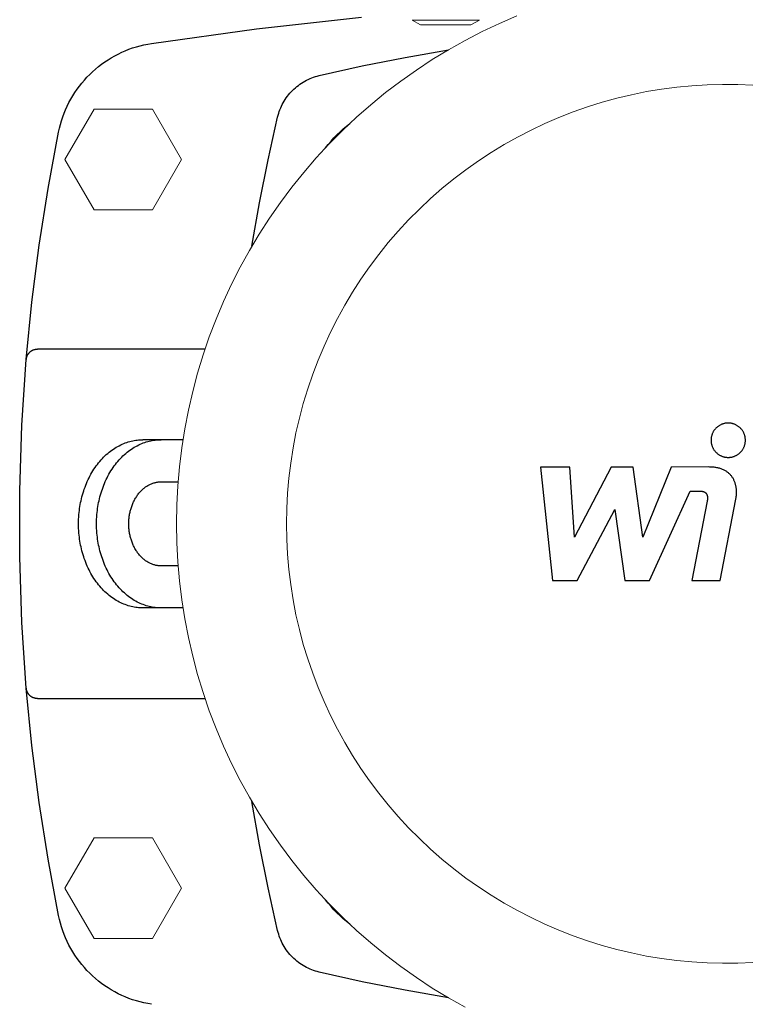
# Model space of a CAD drawing. Units: millimetres. Extents: x -1438 to 2662, y -2000 to 2994.
# Drawn here: x 624 to 754, y 2332 to 2508 of the extents above; entities that cross this region are included whole.
import ezdxf

# ---------------------------------------------------------------- set-up
doc = ezdxf.new("R2010")
doc.units = ezdxf.units.MM
doc.layers.add('Make2D$Visible$Curves$0', color=254, linetype='Continuous', lineweight=0, true_color=0xbebebe)
doc.layers.add('Make2D$Visible$Curves$3DCPCOLOR254', color=7, linetype='Continuous', lineweight=0, true_color=0xd6d6d6)
doc.layers.add('Make2D$Visible$Curves$1', color=7, linetype='Continuous', true_color=0x000000)
doc.layers.add('Make2D$Visible$Curves$2', color=7, linetype='Continuous', true_color=0x000000)

msp = doc.modelspace()

# ---------------------------------------------------------------- linework, layer by layer
at = {"layer": 'Make2D$Visible$Curves$0', "color": 126, "true_color": 0x008060}
for points in [[(712.69, 2508.29), (709.57, 2506.94), (706.5, 2505.48), (703.48, 2503.92), (700.51, 2502.25), (697.6, 2500.48), (694.76, 2498.62), (691.98, 2496.65), (689.28, 2494.59), (686.65, 2492.44), (684.09, 2490.19), (681.61, 2487.86), (679.22, 2485.44), (676.91, 2482.95), (674.69, 2480.37), (672.55, 2477.72), (670.52, 2475), (668.58, 2472.2), (666.73, 2469.34), (664.99, 2466.42), (663.35, 2463.44), (661.81, 2460.41), (660.38, 2457.32), (659.06, 2454.19), (657.85, 2451.01), (656.74, 2447.79), (655.75, 2444.53), (654.88, 2441.25), (654.12, 2437.93), (653.47, 2434.59), (652.94, 2431.23), (652.53, 2427.86), (652.24, 2424.47), (652.06, 2421.07), (652, 2417.67), (652.06, 2414.27), (652.24, 2410.87), (652.53, 2407.48), (652.94, 2404.1), (653.47, 2400.74), (654.12, 2397.4), (654.88, 2394.09), (655.75, 2390.8), (656.74, 2387.55), (657.85, 2384.33), (659.06, 2381.15), (660.38, 2378.01), (661.81, 2374.93), (663.35, 2371.89), (664.99, 2368.91), (666.73, 2365.99), (668.58, 2363.13), (670.52, 2360.34), (672.55, 2357.62), (674.69, 2354.96), (676.91, 2352.39), (679.22, 2349.89), (681.61, 2347.48), (684.09, 2345.14), (686.65, 2342.9), (689.28, 2340.75), (691.98, 2338.69), (694.76, 2336.72), (697.6, 2334.85), (700.51, 2333.08), (703.48, 2331.42)], [(754.76, 2495.92), (752.04, 2496.04), (749.32, 2496.06), (746.6, 2495.99), (743.88, 2495.83), (741.17, 2495.57), (738.48, 2495.22), (735.79, 2494.77), (733.12, 2494.23), (730.48, 2493.6), (727.85, 2492.87), (725.26, 2492.06), (722.69, 2491.16), (720.15, 2490.16), (717.66, 2489.09), (715.2, 2487.92), (712.78, 2486.67), (710.41, 2485.34), (708.08, 2483.92), (705.81, 2482.43), (703.59, 2480.85), (701.42, 2479.2), (699.32, 2477.48), (697.27, 2475.69), (695.29, 2473.82), (693.37, 2471.89), (691.53, 2469.89), (689.75, 2467.83), (688.04, 2465.71), (686.41, 2463.53), (684.86, 2461.3), (683.39, 2459.01), (681.99, 2456.67), (680.68, 2454.29), (679.45, 2451.86), (678.3, 2449.39), (677.25, 2446.88), (676.28, 2444.34), (675.4, 2441.77), (674.6, 2439.16), (673.9, 2436.53), (673.29, 2433.88), (672.78, 2431.21), (672.35, 2428.52), (672.02, 2425.82), (671.79, 2423.11), (671.65, 2420.39), (671.6, 2417.67), (671.65, 2414.95), (671.79, 2412.23), (672.02, 2409.52), (672.35, 2406.82), (672.78, 2404.13), (673.29, 2401.46), (673.9, 2398.8), (674.6, 2396.17), (675.4, 2393.57), (676.28, 2391), (677.25, 2388.45), (678.3, 2385.95), (679.45, 2383.48), (680.68, 2381.05), (681.99, 2378.66), (683.39, 2376.33), (684.86, 2374.04), (686.41, 2371.81), (688.04, 2369.63), (689.75, 2367.51), (691.53, 2365.44), (693.37, 2363.45), (695.29, 2361.51), (697.27, 2359.65), (699.32, 2357.85), (701.42, 2356.13), (703.59, 2354.48), (705.81, 2352.91), (708.08, 2351.41), (710.41, 2350), (712.78, 2348.67), (715.2, 2347.42), (717.66, 2346.25), (720.15, 2345.17), (722.69, 2344.18), (725.26, 2343.27), (727.85, 2342.46), (730.48, 2341.74), (733.12, 2341.11), (735.79, 2340.57), (738.48, 2340.12), (741.17, 2339.77), (743.88, 2339.51), (746.6, 2339.34), (749.32, 2339.27), (752.04, 2339.29), (754.76, 2339.41)]]:
    msp.add_lwpolyline(points, dxfattribs=at)
at = {"layer": 'Make2D$Visible$Curves$1', "color": 251, "true_color": 0x545454}
for points in [[(647.56, 2503.38), (666.25, 2505.97), (685, 2508.04)], [(630.98, 2487.56), (631.13, 2488.25), (631.3, 2488.92), (631.5, 2489.59), (631.72, 2490.25), (631.96, 2490.9), (632.23, 2491.55), (632.51, 2492.18), (632.82, 2492.81), (633.15, 2493.42), (633.51, 2494.02), (633.88, 2494.61), (634.27, 2495.19), (634.69, 2495.75), (635.12, 2496.3), (635.57, 2496.83), (636.04, 2497.34), (636.53, 2497.84), (637.03, 2498.32), (637.55, 2498.79), (638.09, 2499.23), (638.64, 2499.66), (639.21, 2500.06), (639.79, 2500.45), (640.38, 2500.82), (640.99, 2501.16), (641.61, 2501.48), (642.23, 2501.79), (642.87, 2502.07), (643.52, 2502.32), (644.18, 2502.56), (644.84, 2502.77), (645.51, 2502.96), (646.19, 2503.12), (646.87, 2503.26), (647.56, 2503.38)], [(677.43, 2497.64), (685.07, 2499.36), (692.75, 2500.89), (700.46, 2502.22)], [(670.02, 2490.23), (670.11, 2490.57), (670.21, 2490.9), (670.32, 2491.22), (670.44, 2491.55), (670.57, 2491.87), (670.71, 2492.18), (670.86, 2492.49), (671.02, 2492.79), (671.2, 2493.09), (671.38, 2493.38), (671.57, 2493.67), (671.78, 2493.95), (671.99, 2494.22), (672.21, 2494.48), (672.44, 2494.74), (672.68, 2494.99), (672.93, 2495.23), (673.19, 2495.46), (673.45, 2495.68), (673.72, 2495.89), (674, 2496.09), (674.28, 2496.29), (674.58, 2496.47), (674.87, 2496.64), (675.18, 2496.81), (675.49, 2496.96), (675.8, 2497.1), (676.12, 2497.23), (676.44, 2497.35), (676.77, 2497.46), (677.1, 2497.56), (677.43, 2497.64)], [(665.44, 2467.21), (666.78, 2474.92), (668.31, 2482.6), (670.02, 2490.23)], [(678.57, 2484.76), (679.05, 2485.36), (679.55, 2485.95), (680.07, 2486.51), (680.6, 2487.06), (681.16, 2487.6), (681.72, 2488.12), (682.31, 2488.62), (682.9, 2489.1)], [(625.22, 2447), (626.22, 2457.2), (627.51, 2467.37), (629.1, 2477.49), (630.98, 2487.56)], [(625.22, 2447), (625.23, 2447.07), (625.23, 2447.14), (625.25, 2447.21), (625.26, 2447.27), (625.28, 2447.34), (625.3, 2447.41), (625.32, 2447.47), (625.34, 2447.54), (625.37, 2447.6), (625.39, 2447.67), (625.42, 2447.73), (625.45, 2447.79), (625.49, 2447.85), (625.53, 2447.91), (625.56, 2447.97), (625.6, 2448.02), (625.65, 2448.08), (625.69, 2448.13), (625.74, 2448.18), (625.78, 2448.23), (625.83, 2448.28), (625.88, 2448.33), (625.94, 2448.37), (625.99, 2448.42), (626.05, 2448.46), (626.1, 2448.5), (626.16, 2448.54), (626.22, 2448.57), (626.28, 2448.6), (626.34, 2448.64), (626.41, 2448.66), (626.47, 2448.69), (626.53, 2448.72), (626.6, 2448.74), (626.67, 2448.76), (626.73, 2448.78), (626.8, 2448.79), (626.87, 2448.8), (626.94, 2448.82), (627, 2448.82), (627.07, 2448.83), (627.14, 2448.83), (627.21, 2448.83)], [(657.09, 2448.83), (627.21, 2448.83)], [(625.22, 2388.34), (624.44, 2400.06), (624.05, 2411.79), (624.05, 2423.54), (624.44, 2435.28), (625.22, 2447)], [(634.53, 2417.67), (634.54, 2418.34), (634.58, 2419.02), (634.61, 2419.36), (634.64, 2419.7), (634.68, 2420.05), (634.73, 2420.4), (634.78, 2420.75), (634.84, 2421.1), (634.9, 2421.45), (634.98, 2421.8), (635.06, 2422.14), (635.14, 2422.49), (635.24, 2422.84), (635.34, 2423.19), (635.45, 2423.53), (635.56, 2423.88), (635.69, 2424.22), (635.82, 2424.56), (635.95, 2424.89), (636.1, 2425.22), (636.25, 2425.55), (636.41, 2425.88), (636.57, 2426.2), (636.74, 2426.51), (636.92, 2426.82), (637.1, 2427.12), (637.29, 2427.42), (637.49, 2427.71), (637.69, 2428), (637.9, 2428.27), (638.11, 2428.55), (638.33, 2428.81), (638.55, 2429.06), (638.78, 2429.31), (639.01, 2429.55), (639.25, 2429.78), (639.49, 2430.01), (639.74, 2430.22), (639.98, 2430.43), (640.24, 2430.63), (640.49, 2430.81), (640.75, 2430.99), (641.01, 2431.16), (641.27, 2431.32), (641.53, 2431.47), (641.79, 2431.61), (642.06, 2431.75), (642.33, 2431.87), (642.59, 2431.98), (642.86, 2432.09), (643.13, 2432.18), (643.4, 2432.27), (643.67, 2432.35), (643.93, 2432.42), (644.2, 2432.48), (644.46, 2432.53), (644.73, 2432.57), (644.99, 2432.61), (645.25, 2432.63), (645.51, 2432.65), (645.77, 2432.66), (646.02, 2432.67)], [(637.75, 2417.67), (637.76, 2418.34), (637.79, 2419.02), (637.82, 2419.36), (637.85, 2419.7), (637.89, 2420.05), (637.94, 2420.4), (637.99, 2420.75), (638.05, 2421.1), (638.12, 2421.45), (638.19, 2421.8), (638.27, 2422.14), (638.36, 2422.49), (638.45, 2422.84), (638.55, 2423.19), (638.66, 2423.53), (638.78, 2423.88), (638.9, 2424.22), (639.03, 2424.56), (639.17, 2424.89), (639.31, 2425.22), (639.46, 2425.55), (639.62, 2425.88), (639.78, 2426.2), (639.96, 2426.51), (640.13, 2426.82), (640.32, 2427.12), (640.51, 2427.42), (640.7, 2427.71), (640.91, 2428), (641.11, 2428.27), (641.33, 2428.55), (641.54, 2428.81), (641.77, 2429.06), (642, 2429.31), (642.23, 2429.55), (642.46, 2429.78), (642.71, 2430.01), (642.95, 2430.22), (643.2, 2430.43), (643.45, 2430.63), (643.7, 2430.81), (643.96, 2430.99), (644.22, 2431.16), (644.48, 2431.32), (644.74, 2431.47), (645.01, 2431.61), (645.27, 2431.75), (645.54, 2431.87), (645.81, 2431.98), (646.08, 2432.09), (646.34, 2432.18), (646.61, 2432.27), (646.88, 2432.35), (647.15, 2432.42), (647.41, 2432.48), (647.68, 2432.53), (647.94, 2432.57), (648.21, 2432.61), (648.47, 2432.63), (648.73, 2432.65), (648.98, 2432.66), (649.24, 2432.67)], [(649.24, 2432.67), (646.02, 2432.67)], [(653.15, 2432.67), (649.24, 2432.67)], [(643.49, 2417.67), (643.5, 2418), (643.52, 2418.34), (643.53, 2418.51), (643.55, 2418.69), (643.57, 2418.86), (643.59, 2419.03), (643.61, 2419.21), (643.64, 2419.38), (643.68, 2419.56), (643.71, 2419.73), (643.75, 2419.91), (643.8, 2420.08), (643.85, 2420.25), (643.9, 2420.43), (643.95, 2420.6), (644.01, 2420.77), (644.07, 2420.94), (644.13, 2421.11), (644.2, 2421.28), (644.27, 2421.45), (644.35, 2421.61), (644.43, 2421.77), (644.51, 2421.93), (644.6, 2422.09), (644.69, 2422.24), (644.78, 2422.39), (644.87, 2422.54), (644.97, 2422.69), (645.07, 2422.83), (645.18, 2422.97), (645.28, 2423.11), (645.39, 2423.24), (645.5, 2423.37), (645.62, 2423.49), (645.73, 2423.61), (645.85, 2423.73), (645.97, 2423.84), (646.09, 2423.95), (646.22, 2424.05), (646.34, 2424.15), (646.47, 2424.24), (646.6, 2424.33), (646.73, 2424.41), (646.86, 2424.49), (646.99, 2424.57), (647.12, 2424.64), (647.26, 2424.71), (647.39, 2424.77), (647.52, 2424.83), (647.66, 2424.88), (647.79, 2424.93), (647.93, 2424.97), (648.06, 2425.01), (648.19, 2425.04), (648.33, 2425.07), (648.46, 2425.1), (648.59, 2425.12), (648.72, 2425.14), (648.85, 2425.15), (648.98, 2425.16), (649.11, 2425.17), (649.24, 2425.17)], [(649.24, 2425.17), (652.29, 2425.17)], [(646.02, 2402.67), (645.77, 2402.67), (645.51, 2402.68), (645.25, 2402.7), (644.99, 2402.73), (644.73, 2402.76), (644.46, 2402.81), (644.2, 2402.86), (643.93, 2402.92), (643.67, 2402.99), (643.4, 2403.06), (643.13, 2403.15), (642.86, 2403.25), (642.59, 2403.35), (642.33, 2403.47), (642.06, 2403.59), (641.79, 2403.72), (641.53, 2403.86), (641.27, 2404.01), (641.01, 2404.17), (640.75, 2404.34), (640.49, 2404.52), (640.24, 2404.71), (639.98, 2404.91), (639.74, 2405.11), (639.49, 2405.33), (639.25, 2405.55), (639.01, 2405.78), (638.78, 2406.02), (638.55, 2406.27), (638.33, 2406.53), (638.11, 2406.79), (637.9, 2407.06), (637.69, 2407.34), (637.49, 2407.62), (637.29, 2407.92), (637.1, 2408.21), (636.92, 2408.52), (636.74, 2408.83), (636.57, 2409.14), (636.41, 2409.46), (636.25, 2409.78), (636.1, 2410.11), (635.95, 2410.44), (635.82, 2410.78), (635.69, 2411.12), (635.56, 2411.46), (635.45, 2411.8), (635.34, 2412.15), (635.24, 2412.49), (635.14, 2412.84), (635.06, 2413.19), (634.98, 2413.54), (634.9, 2413.89), (634.84, 2414.24), (634.78, 2414.59), (634.73, 2414.94), (634.68, 2415.29), (634.64, 2415.63), (634.61, 2415.98), (634.58, 2416.32), (634.54, 2417), (634.53, 2417.67)], [(649.24, 2402.67), (648.98, 2402.67), (648.73, 2402.68), (648.47, 2402.7), (648.21, 2402.73), (647.94, 2402.76), (647.68, 2402.81), (647.41, 2402.86), (647.15, 2402.92), (646.88, 2402.99), (646.61, 2403.06), (646.34, 2403.15), (646.08, 2403.25), (645.81, 2403.35), (645.54, 2403.47), (645.27, 2403.59), (645.01, 2403.72), (644.74, 2403.86), (644.48, 2404.01), (644.22, 2404.17), (643.96, 2404.34), (643.7, 2404.52), (643.45, 2404.71), (643.2, 2404.91), (642.95, 2405.11), (642.71, 2405.33), (642.46, 2405.55), (642.23, 2405.78), (642, 2406.02), (641.77, 2406.27), (641.54, 2406.53), (641.33, 2406.79), (641.11, 2407.06), (640.91, 2407.34), (640.7, 2407.62), (640.51, 2407.92), (640.32, 2408.21), (640.13, 2408.52), (639.96, 2408.83), (639.78, 2409.14), (639.62, 2409.46), (639.46, 2409.78), (639.31, 2410.11), (639.17, 2410.44), (639.03, 2410.78), (638.9, 2411.12), (638.78, 2411.46), (638.66, 2411.8), (638.55, 2412.15), (638.45, 2412.49), (638.36, 2412.84), (638.27, 2413.19), (638.19, 2413.54), (638.12, 2413.89), (638.05, 2414.24), (637.99, 2414.59), (637.94, 2414.94), (637.89, 2415.29), (637.85, 2415.63), (637.82, 2415.98), (637.79, 2416.32), (637.76, 2417), (637.75, 2417.67)], [(649.24, 2410.17), (649.11, 2410.17), (648.98, 2410.18), (648.85, 2410.18), (648.72, 2410.2), (648.59, 2410.22), (648.46, 2410.24), (648.33, 2410.26), (648.19, 2410.29), (648.06, 2410.33), (647.93, 2410.37), (647.79, 2410.41), (647.66, 2410.46), (647.52, 2410.51), (647.39, 2410.57), (647.26, 2410.63), (647.12, 2410.69), (646.99, 2410.77), (646.86, 2410.84), (646.73, 2410.92), (646.6, 2411.01), (646.47, 2411.09), (646.34, 2411.19), (646.22, 2411.29), (646.09, 2411.39), (645.97, 2411.5), (645.85, 2411.61), (645.73, 2411.73), (645.62, 2411.85), (645.5, 2411.97), (645.39, 2412.1), (645.28, 2412.23), (645.18, 2412.36), (645.07, 2412.5), (644.97, 2412.65), (644.87, 2412.79), (644.78, 2412.94), (644.69, 2413.09), (644.6, 2413.25), (644.51, 2413.4), (644.43, 2413.56), (644.35, 2413.73), (644.27, 2413.89), (644.2, 2414.06), (644.13, 2414.22), (644.07, 2414.39), (644.01, 2414.56), (643.95, 2414.73), (643.9, 2414.91), (643.85, 2415.08), (643.8, 2415.25), (643.75, 2415.43), (643.71, 2415.6), (643.68, 2415.78), (643.64, 2415.95), (643.61, 2416.13), (643.59, 2416.3), (643.57, 2416.48), (643.55, 2416.65), (643.53, 2416.82), (643.52, 2416.99), (643.5, 2417.33), (643.49, 2417.67)], [(652.29, 2410.17), (649.24, 2410.17)], [(649.24, 2402.67), (646.02, 2402.67)], [(653.15, 2402.67), (649.24, 2402.67)], [(630.98, 2347.77), (629.1, 2357.84), (627.51, 2367.97), (626.22, 2378.14), (625.22, 2388.34)], [(627.21, 2386.5), (627.14, 2386.5), (627.07, 2386.51), (627, 2386.51), (626.94, 2386.52), (626.87, 2386.53), (626.8, 2386.54), (626.73, 2386.56), (626.67, 2386.58), (626.6, 2386.6), (626.53, 2386.62), (626.47, 2386.64), (626.41, 2386.67), (626.34, 2386.7), (626.28, 2386.73), (626.22, 2386.76), (626.16, 2386.8), (626.1, 2386.84), (626.05, 2386.88), (625.99, 2386.92), (625.94, 2386.96), (625.88, 2387.01), (625.83, 2387.05), (625.78, 2387.1), (625.74, 2387.15), (625.69, 2387.2), (625.65, 2387.26), (625.6, 2387.31), (625.56, 2387.37), (625.53, 2387.43), (625.49, 2387.49), (625.45, 2387.55), (625.42, 2387.61), (625.39, 2387.67), (625.37, 2387.73), (625.34, 2387.8), (625.32, 2387.86), (625.3, 2387.93), (625.28, 2387.99), (625.26, 2388.06), (625.25, 2388.13), (625.23, 2388.2), (625.23, 2388.27), (625.22, 2388.34)], [(627.21, 2386.5), (657.09, 2386.5)], [(670.02, 2345.1), (668.31, 2352.74), (666.78, 2360.41), (665.44, 2368.13)], [(682.9, 2346.24), (682.31, 2346.72), (681.72, 2347.22), (681.16, 2347.74), (680.6, 2348.27), (680.07, 2348.82), (679.55, 2349.39), (679.05, 2349.97), (678.57, 2350.57)], [(647.56, 2331.95), (646.87, 2332.07), (646.19, 2332.21), (645.51, 2332.38), (644.84, 2332.57), (644.18, 2332.78), (643.52, 2333.01), (642.87, 2333.27), (642.23, 2333.55), (641.61, 2333.85), (640.99, 2334.18), (640.38, 2334.52), (639.79, 2334.89), (639.21, 2335.27), (638.64, 2335.68), (638.09, 2336.11), (637.55, 2336.55), (637.03, 2337.01), (636.53, 2337.49), (636.04, 2337.99), (635.57, 2338.51), (635.12, 2339.04), (634.69, 2339.59), (634.27, 2340.15), (633.88, 2340.72), (633.51, 2341.31), (633.15, 2341.91), (632.82, 2342.53), (632.51, 2343.15), (632.23, 2343.79), (631.96, 2344.43), (631.72, 2345.08), (631.5, 2345.75), (631.3, 2346.41), (631.13, 2347.09), (630.98, 2347.77)], [(677.43, 2337.69), (677.1, 2337.78), (676.77, 2337.88), (676.44, 2337.98), (676.12, 2338.1), (675.8, 2338.23), (675.49, 2338.38), (675.18, 2338.53), (674.87, 2338.69), (674.58, 2338.86), (674.28, 2339.05), (674, 2339.24), (673.72, 2339.44), (673.45, 2339.66), (673.19, 2339.88), (672.93, 2340.11), (672.68, 2340.35), (672.44, 2340.6), (672.21, 2340.85), (671.99, 2341.12), (671.78, 2341.39), (671.57, 2341.67), (671.38, 2341.95), (671.2, 2342.24), (671.02, 2342.54), (670.86, 2342.85), (670.71, 2343.15), (670.57, 2343.47), (670.44, 2343.79), (670.32, 2344.11), (670.21, 2344.44), (670.11, 2344.77), (670.02, 2345.1)], [(700.46, 2333.11), (692.75, 2334.45), (685.07, 2335.97), (677.43, 2337.69)]]:
    msp.add_lwpolyline(points, dxfattribs=at)
at = {"layer": 'Make2D$Visible$Curves$2', "color": 7, "true_color": 0xffffff}
for points in [[(750.34, 2435.65), (750.24, 2435.65), (750.13, 2435.64), (750.02, 2435.63), (749.92, 2435.62), (749.81, 2435.6), (749.71, 2435.58), (749.6, 2435.56), (749.5, 2435.53), (749.4, 2435.5), (749.3, 2435.46), (749.2, 2435.43), (749.1, 2435.38), (749, 2435.34), (748.9, 2435.29), (748.81, 2435.24), (748.72, 2435.18), (748.63, 2435.12), (748.54, 2435.06), (748.46, 2435), (748.37, 2434.93), (748.29, 2434.86), (748.21, 2434.79), (748.14, 2434.71), (748.07, 2434.63), (748, 2434.55), (747.93, 2434.47), (747.86, 2434.39), (747.8, 2434.3), (747.75, 2434.21), (747.69, 2434.12), (747.64, 2434.02), (747.59, 2433.93), (747.54, 2433.83), (747.5, 2433.73), (747.46, 2433.63), (747.43, 2433.53), (747.4, 2433.43), (747.37, 2433.33), (747.35, 2433.22), (747.33, 2433.12), (747.31, 2433.01), (747.3, 2432.9), (747.29, 2432.8), (747.28, 2432.69), (747.28, 2432.58)], [(753.41, 2432.58), (753.4, 2432.69), (753.4, 2432.8), (753.39, 2432.9), (753.38, 2433.01), (753.36, 2433.12), (753.34, 2433.22), (753.32, 2433.33), (753.29, 2433.43), (753.26, 2433.53), (753.22, 2433.63), (753.18, 2433.73), (753.14, 2433.83), (753.1, 2433.93), (753.05, 2434.02), (753, 2434.12), (752.94, 2434.21), (752.88, 2434.3), (752.82, 2434.39), (752.76, 2434.47), (752.69, 2434.55), (752.62, 2434.63), (752.55, 2434.71), (752.47, 2434.79), (752.39, 2434.86), (752.31, 2434.93), (752.23, 2435), (752.14, 2435.06), (752.06, 2435.12), (751.97, 2435.18), (751.88, 2435.24), (751.78, 2435.29), (751.69, 2435.34), (751.59, 2435.38), (751.49, 2435.43), (751.39, 2435.46), (751.29, 2435.5), (751.19, 2435.53), (751.08, 2435.56), (750.98, 2435.58), (750.88, 2435.6), (750.77, 2435.62), (750.66, 2435.63), (750.56, 2435.64), (750.45, 2435.65), (750.34, 2435.65)], [(747.28, 2432.58), (747.28, 2432.48), (747.29, 2432.37), (747.3, 2432.26), (747.31, 2432.16), (747.33, 2432.05), (747.35, 2431.95), (747.37, 2431.84), (747.4, 2431.74), (747.43, 2431.64), (747.46, 2431.54), (747.5, 2431.44), (747.54, 2431.34), (747.59, 2431.24), (747.64, 2431.15), (747.69, 2431.05), (747.75, 2430.96), (747.8, 2430.87), (747.86, 2430.78), (747.93, 2430.7), (748, 2430.61), (748.07, 2430.53), (748.14, 2430.46), (748.21, 2430.38), (748.29, 2430.31), (748.37, 2430.24), (748.46, 2430.17), (748.54, 2430.1), (748.63, 2430.04), (748.72, 2429.99), (748.81, 2429.93), (748.9, 2429.88), (749, 2429.83), (749.1, 2429.78), (749.2, 2429.74), (749.3, 2429.7), (749.4, 2429.67), (749.5, 2429.64), (749.6, 2429.61), (749.71, 2429.59), (749.81, 2429.57), (749.92, 2429.55), (750.02, 2429.54), (750.13, 2429.53), (750.24, 2429.52), (750.34, 2429.52)], [(750.34, 2429.52), (750.45, 2429.52), (750.56, 2429.53), (750.66, 2429.54), (750.77, 2429.55), (750.88, 2429.57), (750.98, 2429.59), (751.08, 2429.61), (751.19, 2429.64), (751.29, 2429.67), (751.39, 2429.7), (751.49, 2429.74), (751.59, 2429.78), (751.69, 2429.83), (751.78, 2429.88), (751.88, 2429.93), (751.97, 2429.99), (752.06, 2430.04), (752.14, 2430.1), (752.23, 2430.17), (752.31, 2430.24), (752.39, 2430.31), (752.47, 2430.38), (752.55, 2430.46), (752.62, 2430.53), (752.69, 2430.61), (752.76, 2430.7), (752.82, 2430.78), (752.88, 2430.87), (752.94, 2430.96), (753, 2431.05), (753.05, 2431.15), (753.1, 2431.24), (753.14, 2431.34), (753.18, 2431.44), (753.22, 2431.54), (753.26, 2431.64), (753.29, 2431.74), (753.32, 2431.84), (753.34, 2431.95), (753.36, 2432.05), (753.38, 2432.16), (753.39, 2432.26), (753.4, 2432.37), (753.4, 2432.48), (753.41, 2432.58)], [(716.88, 2427.79), (719.01, 2407.54)], [(722.09, 2427.79), (716.88, 2427.79)], [(722.92, 2415.28), (722.09, 2427.79)], [(729.47, 2427.79), (722.92, 2415.28)], [(733.42, 2427.79), (729.47, 2427.79)], [(735.14, 2415.28), (733.42, 2427.79)], [(740.2, 2427.79), (735.14, 2415.28)], [(746.9, 2427.81), (740.2, 2427.79)], [(751.7, 2422.04), (751.72, 2422.17), (751.75, 2422.31), (751.77, 2422.44), (751.78, 2422.57), (751.8, 2422.71), (751.81, 2422.84), (751.82, 2422.98), (751.82, 2423.11), (751.82, 2423.24), (751.82, 2423.38), (751.82, 2423.51), (751.82, 2423.64), (751.81, 2423.77), (751.8, 2423.9), (751.78, 2424.03), (751.76, 2424.15), (751.74, 2424.28), (751.72, 2424.41), (751.69, 2424.53), (751.67, 2424.65), (751.63, 2424.77), (751.6, 2424.89), (751.56, 2425.01), (751.52, 2425.13), (751.47, 2425.25), (751.42, 2425.36), (751.37, 2425.47), (751.32, 2425.58), (751.26, 2425.69), (751.2, 2425.8), (751.13, 2425.9), (751.06, 2426.01), (750.99, 2426.11), (750.91, 2426.21), (750.84, 2426.3), (750.75, 2426.4), (750.67, 2426.49), (750.58, 2426.58), (750.48, 2426.66), (750.39, 2426.75), (750.29, 2426.83), (750.18, 2426.91), (750.07, 2426.98), (749.96, 2427.06), (749.85, 2427.12), (749.73, 2427.19), (749.6, 2427.26), (749.48, 2427.32), (749.35, 2427.37), (749.21, 2427.43), (749.07, 2427.48), (748.93, 2427.53), (748.78, 2427.57), (748.63, 2427.61), (748.48, 2427.65), (748.32, 2427.68), (748.15, 2427.71), (747.99, 2427.74), (747.82, 2427.76), (747.64, 2427.78), (747.46, 2427.79), (747.28, 2427.8), (747.09, 2427.8), (746.9, 2427.81)], [(736.31, 2407.54), (743.58, 2423.52)], [(743.58, 2423.52), (745.15, 2423.52)], [(745.15, 2423.52), (745.27, 2423.52), (745.38, 2423.52), (745.44, 2423.51), (745.49, 2423.51), (745.54, 2423.5), (745.59, 2423.5), (745.64, 2423.49), (745.69, 2423.48), (745.73, 2423.47), (745.78, 2423.46), (745.82, 2423.45), (745.87, 2423.44), (745.91, 2423.42), (745.95, 2423.41), (745.99, 2423.4), (746.03, 2423.38), (746.06, 2423.36), (746.1, 2423.35), (746.13, 2423.33), (746.15, 2423.32), (746.17, 2423.31), (746.18, 2423.3), (746.2, 2423.29), (746.21, 2423.28), (746.23, 2423.27), (746.25, 2423.26), (746.26, 2423.24), (746.27, 2423.23), (746.29, 2423.22), (746.3, 2423.21), (746.32, 2423.2), (746.33, 2423.19), (746.34, 2423.17), (746.36, 2423.16), (746.37, 2423.15), (746.38, 2423.14), (746.39, 2423.12), (746.4, 2423.11), (746.42, 2423.09), (746.43, 2423.08), (746.44, 2423.07), (746.45, 2423.05), (746.46, 2423.04), (746.47, 2423.02), (746.48, 2423.01), (746.49, 2422.99), (746.5, 2422.98), (746.51, 2422.96), (746.51, 2422.95), (746.52, 2422.93), (746.53, 2422.91), (746.54, 2422.9), (746.55, 2422.88), (746.55, 2422.86), (746.56, 2422.84), (746.57, 2422.81), (746.59, 2422.77), (746.6, 2422.74), (746.61, 2422.7), (746.62, 2422.66), (746.62, 2422.62), (746.63, 2422.58), (746.64, 2422.54), (746.64, 2422.5), (746.65, 2422.45), (746.65, 2422.41), (746.65, 2422.36), (746.65, 2422.32), (746.65, 2422.27), (746.65, 2422.22), (746.65, 2422.18), (746.65, 2422.13), (746.64, 2422.03), (746.63, 2421.92), (746.61, 2421.81), (746.59, 2421.7)], [(746.59, 2421.7), (743.87, 2407.53)], [(748.92, 2407.53), (751.7, 2422.04)], [(723.42, 2407.54), (730.13, 2420.25)], [(730.13, 2420.25), (731.89, 2407.54)], [(719.01, 2407.54), (723.42, 2407.54)], [(731.89, 2407.54), (736.31, 2407.54)], [(743.87, 2407.53), (748.92, 2407.53)]]:
    msp.add_lwpolyline(points, dxfattribs=at)
at = {"layer": 'Make2D$Visible$Curves$3DCPCOLOR254', "color": 0}
for points in [[(700, 2507.54), (694, 2507.54)], [(695.52, 2506.67), (694, 2507.54)], [(700, 2506.67), (695.52, 2506.67)], [(706, 2507.54), (700, 2507.54)], [(704.48, 2506.67), (700, 2506.67)], [(706, 2507.54), (704.48, 2506.67)]]:
    msp.add_lwpolyline(points, dxfattribs=at)
at = {"layer": 'Make2D$Visible$Curves$3DCPCOLOR254'}
for points in [[(637.3, 2491.67), (632.11, 2482.67)], [(647.7, 2491.67), (637.3, 2491.67)], [(652.89, 2482.67), (647.7, 2491.67)], [(632.11, 2482.67), (637.3, 2473.67)], [(647.7, 2473.67), (652.89, 2482.67)], [(637.3, 2473.67), (647.7, 2473.67)], [(637.3, 2361.67), (632.11, 2352.67)], [(647.7, 2361.67), (637.3, 2361.67)], [(652.89, 2352.67), (647.7, 2361.67)], [(632.11, 2352.67), (637.3, 2343.67)], [(647.7, 2343.67), (652.89, 2352.67)], [(637.3, 2343.67), (647.7, 2343.67)]]:
    msp.add_lwpolyline(points, dxfattribs=at)

doc.saveas('drawing.dxf')
